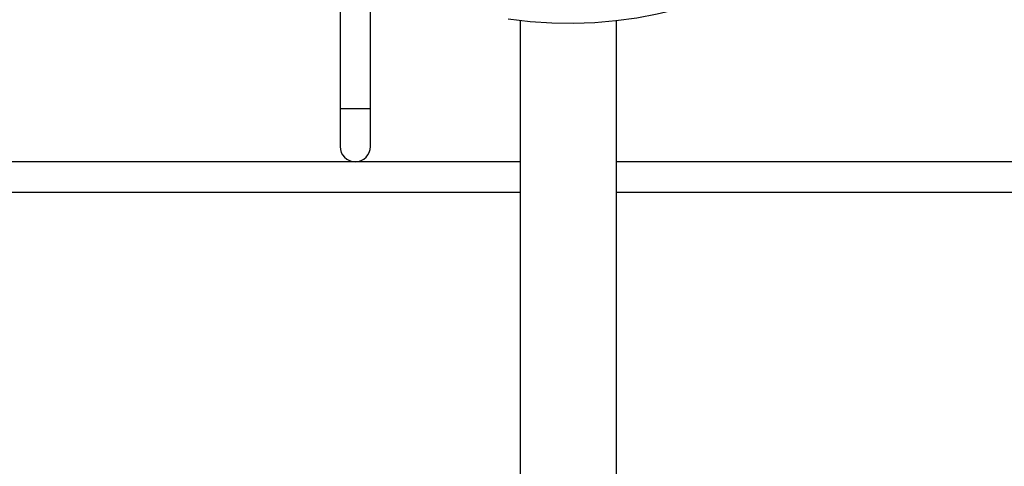
# Model space of a CAD drawing. Units: inches. Extents: x 8909 to 39694, y 618 to 5677.
# Drawn here: x 21062 to 21192, y 1461 to 1520 of the extents above; entities that cross this region are included whole.
import ezdxf

# ---------------------------------------------------------------- set-up
doc = ezdxf.new("R2010")
doc.units = ezdxf.units.IN
doc.header["$MEASUREMENT"] = 0
doc.layers.add('CABLE_TRAY', color=2, linetype='Continuous')

msp = doc.modelspace()

# ---------------------------------------------------------------- linework, layer by layer
at = {"color": 7, "linetype": 'Continuous', "lineweight": 25}
for p, q in [((21128.2, 1519.51), (21128.2, 1449.55)), ((21140.9, 1449.55), (21140.9, 1519.51))]:
    msp.add_line(p, q, dxfattribs=at)
msp.add_arc((21134.55, 1575.25), 56.1, 261.9198, 81.9198, dxfattribs=at)
at = {"layer": 'CABLE_TRAY', "linetype": 'Continuous', "lineweight": 25}
for p, q in [((21104.55, 1522.45), (21104.55, 1507.94)), ((21108.55, 1507.94), (21108.55, 1522.45)), ((21104.55, 1507.94), (21104.55, 1502.94)), ((21104.55, 1507.94), (21108.55, 1507.94)), ((21108.55, 1502.94), (21108.55, 1507.94)), ((21128.2, 1500.94), (20866.55, 1500.94)), ((21319.69, 1500.94), (21140.9, 1500.94)), ((20866.55, 1496.94), (21128.2, 1496.94)), ((21140.9, 1496.94), (21319.69, 1496.94))]:
    msp.add_line(p, q, dxfattribs=at)
msp.add_arc((21106.55, 1502.94), 2, 180, 0, dxfattribs=at)

doc.saveas('drawing.dxf')
